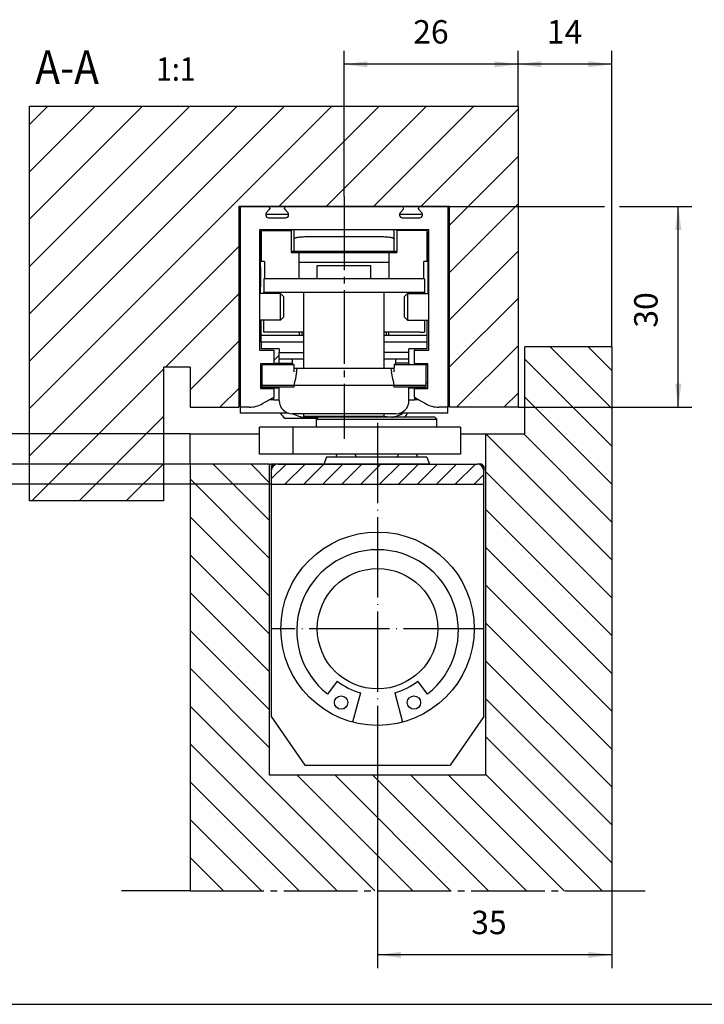
# Model space of a CAD drawing. Units: inches. Extents: x 4651 to 5482, y 3453 to 4037.
# Drawn here: x 5103 to 5206, y 3453 to 3600 of the extents above; entities that cross this region are included whole.
import ezdxf

# ---------------------------------------------------------------- set-up
doc = ezdxf.new("R2010")
doc.units = ezdxf.units.IN
doc.linetypes.add('DASH_CENTER', pattern=[14, 11, -1, 1, -1])
doc.linetypes.add('DOT_CENTER', pattern=[14, 12, -1, 0, -1])
doc.layers.add('1', color=7, linetype='Continuous')
doc.layers.add('11', color=7, linetype='Continuous')
doc.styles.add('CONVERTER_12', font='txt.shx', dxfattribs={"width": 0.9})
doc.styles.add('CONVERTER_13', font='txt.shx', dxfattribs={"width": 0.891})
doc.dimstyles.new('ME10_DIM_85', dxfattribs={"dimtxt": 3.5, "dimasz": 3.5, "dimexe": 2, "dimexo": 0, "dimgap": 2, "dimtad": 1, "dimdsep": 46, "dimtxsty": 'CONVERTER_12', "dimsah": 1, "dimcen": 0.09, "dimclrd": 3, "dimclre": 3, "dimclrt": 4, "dimadec": 0, "dimazin": 0, "dimtfac": 1, "dimtdec": 4, "dimtix": 1, "dimtmove": 0, "dimatfit": 3, "dimfxl": 1, "dimtolj": 1, "dimtzin": 0, "dimarcsym": 0})
doc.dimstyles.new('ME10_DIM_87', dxfattribs={"dimtxt": 3.5, "dimasz": 3.5, "dimexe": 2, "dimexo": 0, "dimgap": 2, "dimtad": 1, "dimdsep": 46, "dimtxsty": 'CONVERTER_12', "dimsah": 1, "dimcen": 0.09, "dimclrd": 3, "dimclre": 3, "dimclrt": 4, "dimadec": 0, "dimazin": 0, "dimtfac": 1, "dimtdec": 4, "dimtix": 1, "dimtmove": 0, "dimatfit": 3, "dimfxl": 1, "dimtolj": 1, "dimtzin": 0, "dimarcsym": 0})
doc.dimstyles.new('ME10_DIM_95', dxfattribs={"dimtxt": 3.5, "dimasz": 3.5, "dimexe": 2, "dimexo": 0, "dimgap": 2, "dimtad": 1, "dimdsep": 46, "dimtxsty": 'CONVERTER_12', "dimsah": 1, "dimcen": 0.09, "dimclrd": 3, "dimclre": 3, "dimclrt": 4, "dimadec": 0, "dimazin": 0, "dimtfac": 1, "dimtdec": 4, "dimtix": 1, "dimtmove": 0, "dimatfit": 3, "dimfxl": 1, "dimtolj": 1, "dimtzin": 0, "dimarcsym": 0})
doc.dimstyles.new('ME10_DIM_96', dxfattribs={"dimtxt": 3.5, "dimasz": 3.5, "dimexe": 2, "dimexo": 0, "dimgap": 2, "dimtad": 1, "dimdsep": 46, "dimtxsty": 'CONVERTER_12', "dimsah": 1, "dimcen": 0.09, "dimclrd": 3, "dimclre": 3, "dimclrt": 4, "dimadec": 0, "dimazin": 0, "dimtfac": 1, "dimtdec": 4, "dimtix": 1, "dimtmove": 0, "dimatfit": 3, "dimfxl": 1, "dimtolj": 1, "dimtzin": 0, "dimarcsym": 0})
doc.dimstyles.new('ME10_DIM_97', dxfattribs={"dimtxt": 3.5, "dimasz": 3.5, "dimexe": 2, "dimexo": 0, "dimgap": 2, "dimtad": 1, "dimdsep": 46, "dimtxsty": 'CONVERTER_12', "dimsah": 1, "dimcen": 0.09, "dimclrd": 3, "dimclre": 3, "dimclrt": 4, "dimadec": 0, "dimazin": 0, "dimtfac": 1, "dimtdec": 4, "dimtix": 1, "dimtmove": 0, "dimatfit": 3, "dimfxl": 1, "dimtolj": 1, "dimtzin": 0, "dimarcsym": 0})
doc.dimstyles.new('ME10_DIM_98', dxfattribs={"dimtxt": 3.5, "dimasz": 3.5, "dimexe": 2, "dimexo": 0, "dimgap": 2, "dimtad": 1, "dimdsep": 46, "dimtxsty": 'CONVERTER_12', "dimsah": 1, "dimcen": 0.09, "dimclrd": 3, "dimclre": 3, "dimclrt": 4, "dimadec": 0, "dimazin": 0, "dimtfac": 1, "dimtdec": 4, "dimtix": 1, "dimtmove": 0, "dimatfit": 3, "dimfxl": 1, "dimtolj": 1, "dimtzin": 0, "dimarcsym": 0})

# ---------------------------------------------------------------- blocks, each defined once
blk = doc.blocks.new('*D113')
at = {"layer": '1', "color": 3, "linetype": 'Continuous'}
for p, q in [((4368.65, 3730.42), (4391.84, 3730.42)), ((4394.04, 3730.42), (4404.85, 3730.42)), ((4402.85, 3700.42), (4402.85, 3730.42)), ((4378.9, 3700.42), (4404.85, 3700.42))]:
    blk.add_line(p, q, dxfattribs=at)
at = {"layer": '1', "color": 3}
for points in [[(4403.31, 3726.92), (4402.39, 3726.92), (4402.85, 3730.42)], [(4402.39, 3703.92), (4403.31, 3703.92), (4402.85, 3700.42)]]:
    blk.add_solid(points, dxfattribs=at)
at = {"layer": '1', "color": 4, "insert": (4400.85, 3712.3), "char_height": 3.5, "attachment_point": 7, "rotation": 90, "line_spacing_factor": 0.60024, "style": 'CONVERTER_12'}
blk.add_mtext('30', dxfattribs=at)
blk = doc.blocks.new('*D115')
at = {"layer": '1', "color": 3, "linetype": 'Continuous'}
for p, q in [((4357.9, 3644.35), (4357.9, 3616.58)), ((4392.9, 3628.14), (4392.9, 3616.58)), ((4392.9, 3618.58), (4357.9, 3618.58))]:
    blk.add_line(p, q, dxfattribs=at)
at = {"layer": '1', "color": 3}
for points in [[(4361.4, 3619.04), (4361.4, 3618.12), (4357.9, 3618.58)], [(4389.4, 3618.12), (4389.4, 3619.04), (4392.9, 3618.58)]]:
    blk.add_solid(points, dxfattribs=at)
at = {"layer": '1', "color": 4, "insert": (4371.9, 3620.58), "char_height": 3.5, "attachment_point": 7, "rotation": 0.0001, "line_spacing_factor": 0.60024, "style": 'CONVERTER_12'}
blk.add_mtext('35', dxfattribs=at)
blk = doc.blocks.new('*D123')
at = {"layer": '1', "color": 3, "linetype": 'Continuous'}
for p, q in [((4378.9, 3745.42), (4378.9, 3753.67)), ((4392.9, 3709.42), (4392.9, 3753.67)), ((4392.9, 3751.67), (4378.9, 3751.67))]:
    blk.add_line(p, q, dxfattribs=at)
at = {"layer": '1', "color": 3}
for points in [[(4382.4, 3752.13), (4382.4, 3751.21), (4378.9, 3751.67)], [(4389.4, 3751.21), (4389.4, 3752.13), (4392.9, 3751.67)]]:
    blk.add_solid(points, dxfattribs=at)
at = {"layer": '1', "color": 4, "insert": (4383.2, 3753.67), "char_height": 3.5, "attachment_point": 7, "rotation": 0.0001, "line_spacing_factor": 0.60024, "style": 'CONVERTER_12'}
blk.add_mtext('14', dxfattribs=at)
blk = doc.blocks.new('*D124')
at = {"layer": '1', "color": 3, "linetype": 'Continuous'}
for p, q in [((4352.9, 3731.9), (4352.9, 3753.67)), ((4378.9, 3745.42), (4378.9, 3753.67)), ((4378.9, 3751.67), (4352.9, 3751.67))]:
    blk.add_line(p, q, dxfattribs=at)
at = {"layer": '1', "color": 3}
for points in [[(4356.4, 3752.13), (4356.4, 3751.21), (4352.9, 3751.67)], [(4375.4, 3751.21), (4375.4, 3752.13), (4378.9, 3751.67)]]:
    blk.add_solid(points, dxfattribs=at)
at = {"layer": '1', "color": 4, "insert": (4363.23, 3753.67), "char_height": 3.5, "attachment_point": 7, "rotation": 0.0001, "line_spacing_factor": 0.60024, "style": 'CONVERTER_12'}
blk.add_mtext('26', dxfattribs=at)
blk = doc.blocks.new('*D125')
at = {"layer": '1', "color": 3, "linetype": 'Continuous'}
for p, q in [((4298.01, 3704.81), (4298.01, 3696.42)), ((4329.9, 3696.42), (4296.01, 3696.42)), ((4298.01, 3696.42), (4298.01, 3691.92)), ((4329.9, 3691.92), (4296.01, 3691.92)), ((4298.01, 3691.92), (4298.01, 3684.92))]:
    blk.add_line(p, q, dxfattribs=at)
at = {"layer": '1', "color": 3}
for points in [[(4297.54, 3699.92), (4298.47, 3699.92), (4298.01, 3696.42)], [(4298.47, 3688.42), (4297.54, 3688.42), (4298.01, 3691.92)]]:
    blk.add_solid(points, dxfattribs=at)
at = {"layer": '1', "color": 4, "insert": (4296.01, 3698.43), "char_height": 3.5, "attachment_point": 7, "rotation": 90, "line_spacing_factor": 0.60024, "style": 'CONVERTER_12'}
blk.add_mtext('4.5', dxfattribs=at)
blk = doc.blocks.new('*D126')
at = {"layer": '1', "color": 3, "linetype": 'Continuous'}
for p, q in [((4289.99, 3703.42), (4289.99, 3696.42)), ((4329.9, 3696.42), (4287.99, 3696.42)), ((4289.99, 3696.42), (4289.99, 3688.92)), ((4296.58, 3688.92), (4287.99, 3688.92)), ((4289.99, 3688.92), (4289.99, 3681.92)), ((4342.03, 3688.92), (4299.62, 3688.92))]:
    blk.add_line(p, q, dxfattribs=at)
at = {"layer": '1', "color": 3}
for points in [[(4289.53, 3699.92), (4290.45, 3699.92), (4289.99, 3696.42)], [(4290.45, 3685.42), (4289.53, 3685.42), (4289.99, 3688.92)]]:
    blk.add_solid(points, dxfattribs=at)
at = {"layer": '1', "color": 4, "insert": (4287.99, 3689.24), "char_height": 3.5, "attachment_point": 7, "rotation": 90, "line_spacing_factor": 0.60024, "style": 'CONVERTER_12'}
blk.add_mtext('7.5', dxfattribs=at)
blk = doc.blocks.new('a1kl', base_point=(4825.11, 3502.77))
at = {"layer": '1', "color": 2, "linetype": 'Continuous'}
blk.add_line((4651.11, 3453.19), (5303.11, 3453.19), dxfattribs=at)
blk = doc.blocks.new('rahmen', base_point=(4651.11, 3502.77))
at = {"layer": '1'}
blk.add_blockref('a1kl', (4825.11, 3502.77), dxfattribs=at)
blk = doc.blocks.new('10', base_point=(3875.567, 4238.834))
at = {"layer": '1', "linetype": 'Continuous'}
h = blk.add_hatch(dxfattribs=at)
h.set_pattern_fill('_USER', color=3, scale=5, angle=45, pattern_type=0)
h.set_pattern_definition([(45, (0, 0), (-3.535534, 3.535534), [])])
h.paths.add_polyline_path([(4378.903, 3745.418), (4378.903, 3709.418), (4378.903, 3700.418), (4368.653, 3700.418), (4368.653, 3730.418), (4337.153, 3730.418), (4337.153, 3700.418), (4329.903, 3700.418), (4329.903, 3706.418), (4325.903, 3706.418), (4325.903, 3686.418), (4305.903, 3686.418), (4305.903, 3745.418)])
h = blk.add_hatch(dxfattribs=at)
h.set_pattern_fill('_USER', color=3, scale=4, angle=-45, pattern_type=0)
h.set_pattern_definition([(-45, (0, 0), (2.828427, 2.828427), [])])
h.paths.add_polyline_path([(4392.903, 3709.418), (4392.903, 3628.143), (4329.903, 3628.143), (4329.903, 3691.918), (4341.778, 3691.918), (4341.778, 3645.418), (4374.028, 3645.418), (4374.028, 3696.418), (4379.903, 3696.418), (4379.903, 3709.418)])
h = blk.add_hatch(dxfattribs=at)
h.set_pattern_fill('_USER', color=3, scale=2, angle=45, pattern_type=0)
h.set_pattern_definition([(45, (0, 0), (-1.41421356, 1.41421356), [])])
edge = h.paths.add_edge_path()
edge.add_line((4373.778, 3690.918), (4373.778, 3688.918))
edge.add_line((4373.778, 3688.918), (4342.028, 3688.918))
edge.add_line((4342.028, 3688.918), (4342.028, 3690.918))
edge.add_arc((4343.028, 3690.918), 1, 90, 180, ccw=False)
edge.add_line((4343.028, 3691.918), (4372.778, 3691.918))
edge.add_arc((4372.778, 3690.918), 1, 0, 90, ccw=False)
at = {"color": 4, "linetype": 'Continuous'}
for p, q in [((4337.403, 3730.418), (4339.403, 3730.418)), ((4337.403, 3728.018), (4337.403, 3730.418)), ((4339.403, 3730.418), (4366.403, 3730.418)), ((4341.803, 3730.168), (4341.803, 3730.122)), ((4344.003, 3730.122), (4344.003, 3730.168)), ((4361.803, 3730.122), (4361.803, 3730.168)), ((4364.003, 3730.122), (4364.003, 3730.168)), ((4366.403, 3730.418), (4368.403, 3730.418)), ((4368.403, 3730.418), (4368.403, 3728.018)), ((4341.203, 3729.253), (4341.203, 3729.218)), ((4341.203, 3729.218), (4341.203, 3729.118)), ((4344.603, 3729.218), (4341.203, 3729.218)), ((4341.73, 3729.945), (4341.321, 3729.535)), ((4341.603, 3728.718), (4344.203, 3728.718)), ((4344.486, 3729.535), (4344.077, 3729.945)), ((4344.603, 3729.118), (4344.603, 3729.253)), ((4361.203, 3729.253), (4361.203, 3729.218)), ((4364.603, 3729.218), (4361.203, 3729.218)), ((4361.203, 3729.218), (4361.203, 3729.118)), ((4361.321, 3729.535), (4361.73, 3729.945)), ((4361.603, 3728.718), (4364.203, 3728.718)), ((4364.077, 3729.945), (4364.486, 3729.535)), ((4364.603, 3729.218), (4364.603, 3729.253)), ((4364.603, 3729.118), (4364.603, 3729.218)), ((4337.403, 3727.518), (4337.403, 3728.018)), ((4337.403, 3725.518), (4337.403, 3727.518)), ((4368.403, 3728.018), (4368.403, 3727.518)), ((4368.403, 3727.518), (4368.403, 3725.518)), ((4340.253, 3726.918), (4340.253, 3725.318)), ((4340.903, 3726.918), (4340.253, 3726.918)), ((4340.403, 3726.418), (4340.403, 3723.418)), ((4340.503, 3726.818), (4345.003, 3726.818)), ((4340.503, 3726.818), (4340.503, 3722.218)), ((4341.203, 3726.918), (4340.903, 3726.918)), ((4341.903, 3726.918), (4341.203, 3726.918)), ((4342.403, 3726.918), (4341.903, 3726.918)), ((4343.903, 3726.918), (4342.403, 3726.918)), ((4345.403, 3726.918), (4343.903, 3726.918)), ((4345.003, 3726.818), (4345.003, 3723.518)), ((4347.403, 3726.918), (4345.403, 3726.918)), ((4345.403, 3726.918), (4345.403, 3725.566)), ((4347.603, 3726.918), (4347.403, 3726.918)), ((4347.403, 3725.918), (4347.803, 3725.918)), ((4357.403, 3726.918), (4347.603, 3726.918)), ((4347.803, 3725.918), (4358.003, 3725.918)), ((4358.203, 3726.918), (4357.403, 3726.918)), ((4358.003, 3725.918), (4358.403, 3725.918)), ((4358.403, 3726.918), (4358.203, 3726.918)), ((4360.403, 3726.918), (4358.403, 3726.918)), ((4360.903, 3726.918), (4360.403, 3726.918)), ((4360.403, 3725.566), (4360.403, 3726.918)), ((4365.303, 3726.818), (4360.803, 3726.818)), ((4360.803, 3726.818), (4360.803, 3723.518)), ((4361.903, 3726.918), (4360.903, 3726.918)), ((4362.903, 3726.918), (4361.903, 3726.918)), ((4363.026, 3726.918), (4362.903, 3726.918)), ((4363.403, 3726.918), (4363.026, 3726.918)), ((4363.903, 3726.918), (4363.403, 3726.918)), ((4364.603, 3726.918), (4363.903, 3726.918)), ((4364.903, 3726.918), (4364.603, 3726.918)), ((4365.553, 3726.918), (4364.903, 3726.918)), ((4365.303, 3722.218), (4365.303, 3726.818)), ((4365.403, 3726.418), (4365.403, 3725.318)), ((4365.553, 3725.318), (4365.553, 3726.918)), ((4337.403, 3725.318), (4337.403, 3725.518)), ((4337.403, 3723.418), (4337.403, 3725.318)), ((4340.253, 3725.318), (4340.403, 3725.318)), ((4340.253, 3725.318), (4340.253, 3724.118)), ((4345.403, 3725.566), (4345.403, 3723.718)), ((4360.403, 3723.718), (4360.403, 3725.566)), ((4365.553, 3725.318), (4365.403, 3725.318)), ((4365.403, 3725.318), (4365.403, 3717.418)), ((4365.553, 3717.418), (4365.553, 3725.318)), ((4368.403, 3725.518), (4368.403, 3725.318)), ((4368.403, 3725.318), (4368.403, 3723.418)), ((4337.403, 3721.418), (4337.403, 3723.418)), ((4340.253, 3724.118), (4340.253, 3724.078)), ((4340.253, 3724.078), (4340.253, 3718.418)), ((4340.403, 3721.418), (4340.403, 3723.418)), ((4345.003, 3723.518), (4346.203, 3723.518)), ((4345.021, 3723.718), (4345.403, 3723.718)), ((4345.403, 3723.718), (4360.403, 3723.718)), ((4346.203, 3722.083), (4346.203, 3723.518)), ((4346.203, 3723.518), (4359.603, 3723.518)), ((4359.603, 3723.518), (4359.603, 3722.083)), ((4359.603, 3723.518), (4360.803, 3723.518)), ((4360.403, 3723.718), (4360.785, 3723.718)), ((4368.403, 3723.418), (4368.403, 3721.418)), ((4337.403, 3718.418), (4337.403, 3721.418)), ((4340.403, 3721.418), (4340.403, 3721.118)), ((4341.003, 3722.218), (4340.503, 3722.218)), ((4341.003, 3722.218), (4341.003, 3719.618)), ((4346.203, 3719.618), (4346.203, 3722.083)), ((4346.203, 3722.083), (4359.603, 3722.083)), ((4348.903, 3721.618), (4356.903, 3721.618)), ((4348.903, 3719.618), (4348.903, 3721.618)), ((4356.903, 3719.618), (4356.903, 3721.618)), ((4359.603, 3722.083), (4359.603, 3719.618)), ((4365.303, 3722.218), (4364.803, 3722.218)), ((4364.803, 3719.618), (4364.803, 3722.218)), ((4368.403, 3721.418), (4368.403, 3717.518)), ((4340.403, 3721.118), (4340.403, 3718.418)), ((4337.403, 3717.518), (4337.403, 3718.418)), ((4340.253, 3718.418), (4340.253, 3717.418)), ((4340.403, 3717.418), (4340.403, 3718.418)), ((4364.903, 3719.618), (4340.903, 3719.618)), ((4340.903, 3719.618), (4340.903, 3717.618)), ((4364.903, 3719.618), (4364.903, 3717.618)), ((4337.403, 3716.318), (4337.403, 3717.518)), ((4343.403, 3717.418), (4340.253, 3717.418)), ((4340.253, 3717.418), (4340.253, 3714.618)), ((4340.903, 3717.618), (4346.903, 3717.618)), ((4340.903, 3717.418), (4340.903, 3717.618)), ((4343.903, 3716.918), (4343.403, 3717.418)), ((4343.403, 3715.418), (4343.403, 3717.418)), ((4343.903, 3715.418), (4343.903, 3716.918)), ((4346.903, 3713.918), (4346.903, 3717.618)), ((4346.903, 3717.618), (4358.903, 3717.618)), ((4358.903, 3717.618), (4364.903, 3717.618)), ((4358.903, 3713.718), (4358.903, 3717.618)), ((4361.903, 3716.918), (4362.403, 3717.418)), ((4361.903, 3716.918), (4361.903, 3713.918)), ((4362.403, 3717.418), (4362.403, 3713.418)), ((4362.403, 3717.418), (4365.553, 3717.418)), ((4364.903, 3717.618), (4364.903, 3717.418)), ((4365.553, 3714.618), (4365.553, 3717.418)), ((4368.403, 3717.518), (4368.403, 3715.818)), ((4337.403, 3714.518), (4337.403, 3716.318)), ((4343.403, 3713.418), (4343.403, 3715.418)), ((4343.903, 3714.618), (4343.903, 3715.418)), ((4368.403, 3715.818), (4368.403, 3713.318)), ((4337.403, 3713.918), (4337.403, 3714.518)), ((4337.403, 3713.518), (4337.403, 3713.918)), ((4340.253, 3714.618), (4340.253, 3713.918)), ((4340.253, 3713.918), (4340.253, 3713.618)), ((4343.903, 3713.918), (4343.403, 3713.418)), ((4343.903, 3713.918), (4343.903, 3714.618)), ((4346.903, 3713.718), (4346.903, 3713.918)), ((4361.903, 3713.918), (4362.403, 3713.418)), ((4365.553, 3713.418), (4365.553, 3714.618)), ((4337.403, 3713.318), (4337.403, 3713.518)), ((4337.403, 3707.018), (4337.403, 3713.318)), ((4340.253, 3713.618), (4340.253, 3713.555)), ((4340.253, 3713.555), (4340.253, 3713.418)), ((4343.403, 3713.418), (4340.253, 3713.418)), ((4340.253, 3713.418), (4340.253, 3712.563)), ((4340.253, 3712.563), (4340.253, 3712.501)), ((4340.253, 3712.501), (4340.253, 3712.151)), ((4340.503, 3711.118), (4340.503, 3713.418)), ((4340.903, 3711.618), (4340.903, 3713.418)), ((4346.903, 3712.718), (4346.903, 3713.718)), ((4346.903, 3712.118), (4346.903, 3712.718)), ((4358.903, 3712.718), (4358.903, 3713.718)), ((4358.903, 3711.618), (4358.903, 3712.718)), ((4362.403, 3713.418), (4365.553, 3713.418)), ((4364.903, 3713.418), (4364.903, 3711.618)), ((4365.303, 3711.118), (4365.303, 3713.418)), ((4365.553, 3713.218), (4365.553, 3713.418)), ((4365.553, 3711.618), (4365.553, 3713.218)), ((4368.403, 3713.318), (4368.403, 3712.818)), ((4368.403, 3712.818), (4368.403, 3712.618)), ((4368.403, 3712.618), (4368.403, 3711.618)), ((4340.253, 3712.151), (4340.253, 3712.091)), ((4340.253, 3712.091), (4340.253, 3710.282)), ((4346.203, 3711.118), (4340.503, 3711.118)), ((4340.503, 3710.118), (4340.503, 3711.118)), ((4346.903, 3711.618), (4340.903, 3711.618)), ((4346.203, 3711.618), (4346.203, 3711.118)), ((4346.903, 3711.118), (4346.203, 3711.118)), ((4346.603, 3711.618), (4346.603, 3711.118)), ((4346.903, 3711.618), (4346.903, 3712.118)), ((4346.903, 3711.424), (4346.903, 3711.618)), ((4346.903, 3711.224), (4346.903, 3711.424)), ((4346.903, 3711.118), (4346.903, 3711.224)), ((4346.903, 3711.024), (4346.903, 3711.118)), ((4346.903, 3709.118), (4346.903, 3711.024)), ((4358.903, 3711.424), (4358.903, 3711.618)), ((4364.203, 3711.618), (4358.903, 3711.618)), ((4358.903, 3711.224), (4358.903, 3711.424)), ((4358.903, 3711.118), (4358.903, 3711.224)), ((4359.603, 3711.118), (4358.903, 3711.118)), ((4358.903, 3711.024), (4358.903, 3711.118)), ((4358.903, 3708.618), (4358.903, 3711.024)), ((4359.203, 3711.618), (4359.203, 3711.118)), ((4359.603, 3711.118), (4359.603, 3711.618)), ((4365.303, 3711.118), (4359.603, 3711.118)), ((4364.203, 3711.618), (4364.903, 3711.618)), ((4365.303, 3710.118), (4365.303, 3711.118)), ((4365.553, 3710.071), (4365.553, 3711.618)), ((4368.403, 3711.618), (4368.403, 3708.618)), ((4340.253, 3710.282), (4340.253, 3708.918)), ((4346.903, 3710.118), (4340.503, 3710.118)), ((4340.503, 3710.118), (4340.503, 3709.118)), ((4365.303, 3710.118), (4358.903, 3710.118)), ((4365.303, 3709.118), (4365.303, 3710.118)), ((4365.553, 3708.918), (4365.553, 3710.071)), ((4340.253, 3708.918), (4340.403, 3708.918)), ((4340.403, 3708.918), (4342.403, 3708.918)), ((4340.603, 3709.118), (4340.503, 3709.118)), ((4342.403, 3709.118), (4340.603, 3709.118)), ((4342.529, 3709.118), (4342.403, 3709.118)), ((4342.403, 3708.918), (4342.403, 3708.618)), ((4342.403, 3708.618), (4342.403, 3708.198)), ((4342.403, 3707.418), (4343.203, 3708.218)), ((4342.403, 3708.198), (4342.403, 3707.991)), ((4342.403, 3707.991), (4342.403, 3707.418)), ((4342.992, 3709.118), (4342.529, 3709.118)), ((4343.203, 3709.118), (4342.992, 3709.118)), ((4343.203, 3709.118), (4343.203, 3708.618)), ((4343.203, 3708.618), (4346.903, 3708.618)), ((4343.203, 3707.618), (4343.203, 3708.618)), ((4346.903, 3707.718), (4346.903, 3709.118)), ((4362.603, 3708.618), (4358.903, 3708.618)), ((4358.903, 3707.718), (4358.903, 3708.618)), ((4362.603, 3708.618), (4362.603, 3709.118)), ((4363.403, 3709.118), (4362.603, 3709.118)), ((4362.603, 3707.618), (4362.603, 3708.618)), ((4363.403, 3709.118), (4363.403, 3708.918)), ((4365.203, 3709.118), (4363.403, 3709.118)), ((4363.403, 3708.918), (4365.403, 3708.918)), ((4363.403, 3706.918), (4363.403, 3708.918)), ((4365.303, 3709.118), (4365.203, 3709.118)), ((4365.403, 3708.918), (4365.553, 3708.918)), ((4368.403, 3708.618), (4368.403, 3707.018)), ((4337.403, 3705.518), (4337.403, 3707.018)), ((4340.426, 3706.918), (4340.403, 3706.918)), ((4340.403, 3706.918), (4340.403, 3706.618)), ((4340.403, 3706.618), (4340.403, 3706.118)), ((4342.403, 3706.918), (4340.426, 3706.918)), ((4340.653, 3706.818), (4340.653, 3706.718)), ((4340.653, 3706.818), (4340.953, 3706.818)), ((4340.653, 3706.518), (4340.653, 3706.718)), ((4340.653, 3706.318), (4340.653, 3706.518)), ((4340.953, 3706.818), (4342.903, 3706.818)), ((4342.403, 3707.418), (4342.403, 3707.018)), ((4342.403, 3707.018), (4342.403, 3706.918)), ((4342.403, 3707.018), (4343.203, 3707.018)), ((4342.403, 3706.818), (4342.403, 3706.918)), ((4342.903, 3706.818), (4343.203, 3706.818)), ((4345.203, 3707.618), (4343.203, 3707.618)), ((4343.203, 3707.007), (4343.203, 3707.618)), ((4343.203, 3707.007), (4343.203, 3706.818)), ((4343.203, 3707.007), (4345.203, 3707.007)), ((4343.203, 3706.818), (4343.878, 3706.818)), ((4343.878, 3706.818), (4344.903, 3706.818)), ((4344.903, 3706.818), (4345.403, 3706.818)), ((4346.903, 3707.618), (4345.203, 3707.618)), ((4345.203, 3707.007), (4345.203, 3707.618)), ((4345.203, 3707.007), (4345.203, 3706.818)), ((4345.403, 3706.818), (4345.403, 3706.218)), ((4346.903, 3707.618), (4346.903, 3707.718)), ((4346.903, 3706.218), (4346.903, 3707.618)), ((4358.903, 3707.618), (4358.903, 3707.718)), ((4360.603, 3707.618), (4358.903, 3707.618)), ((4358.903, 3706.218), (4358.903, 3707.618)), ((4360.403, 3706.818), (4360.903, 3706.818)), ((4360.403, 3706.818), (4360.403, 3706.318)), ((4362.603, 3707.618), (4360.603, 3707.618)), ((4360.603, 3707.618), (4360.603, 3707.007)), ((4360.603, 3706.818), (4360.603, 3707.007)), ((4362.603, 3707.007), (4360.603, 3707.007)), ((4360.903, 3706.818), (4361.929, 3706.818)), ((4361.929, 3706.818), (4362.303, 3706.818)), ((4362.303, 3706.818), (4362.603, 3706.818)), ((4362.603, 3707.007), (4362.603, 3707.618)), ((4362.603, 3707.007), (4362.603, 3706.818)), ((4362.603, 3706.818), (4362.903, 3706.818)), ((4362.903, 3706.818), (4363.403, 3706.818)), ((4363.403, 3706.918), (4363.403, 3706.818)), ((4364.903, 3706.918), (4363.403, 3706.918)), ((4363.403, 3706.818), (4364.853, 3706.818)), ((4364.853, 3706.818), (4365.153, 3706.818)), ((4365.403, 3706.918), (4364.903, 3706.918)), ((4364.903, 3706.918), (4364.903, 3706.818)), ((4365.153, 3706.818), (4365.153, 3706.718)), ((4365.153, 3706.318), (4365.153, 3706.718)), ((4365.403, 3706.618), (4365.403, 3706.918)), ((4365.403, 3705.088), (4365.403, 3706.618)), ((4368.403, 3707.018), (4368.403, 3704.018)), ((4337.403, 3702.718), (4337.403, 3705.518)), ((4340.403, 3706.118), (4340.403, 3703.618)), ((4340.653, 3705.818), (4340.653, 3706.318)), ((4340.653, 3704.418), (4340.653, 3705.818)), ((4345.903, 3706.218), (4345.403, 3706.218)), ((4345.403, 3706.218), (4345.403, 3705.718)), ((4345.815, 3705.718), (4345.586, 3704.418)), ((4345.815, 3705.718), (4345.903, 3706.218)), ((4346.903, 3706.218), (4345.903, 3706.218)), ((4351.503, 3706.218), (4346.903, 3706.218)), ((4354.303, 3706.218), (4351.503, 3706.218)), ((4358.903, 3706.218), (4354.303, 3706.218)), ((4359.903, 3706.218), (4358.903, 3706.218)), ((4360.403, 3706.218), (4359.903, 3706.218)), ((4359.903, 3706.218), (4359.992, 3705.718)), ((4360.221, 3704.418), (4359.992, 3705.718)), ((4360.403, 3706.218), (4360.403, 3706.318)), ((4360.403, 3705.718), (4360.403, 3706.218)), ((4365.153, 3705.818), (4365.153, 3706.318)), ((4365.153, 3704.418), (4365.153, 3705.818)), ((4365.403, 3704.018), (4365.403, 3705.088)), ((4340.403, 3703.618), (4340.403, 3703.218)), ((4340.653, 3703.718), (4340.653, 3704.418)), ((4340.653, 3703.67), (4340.653, 3703.718)), ((4340.653, 3703.418), (4340.653, 3703.67)), ((4345.454, 3703.67), (4340.653, 3703.67)), ((4345.454, 3703.67), (4345.41, 3703.418)), ((4345.454, 3703.67), (4345.586, 3704.418)), ((4360.353, 3703.67), (4345.454, 3703.67)), ((4360.221, 3704.418), (4360.353, 3703.67)), ((4365.153, 3703.67), (4360.353, 3703.67)), ((4360.397, 3703.418), (4360.353, 3703.67)), ((4365.153, 3703.718), (4365.153, 3704.418)), ((4365.403, 3704.018), (4365.153, 3704.018)), ((4365.153, 3703.67), (4365.153, 3703.718)), ((4365.153, 3703.418), (4365.153, 3703.67)), ((4365.403, 3703.218), (4365.403, 3704.018)), ((4368.403, 3704.018), (4368.403, 3702.718)), ((4337.403, 3701.918), (4337.403, 3702.718)), ((4340.403, 3703.218), (4342.403, 3703.218)), ((4340.653, 3703.318), (4340.653, 3703.418)), ((4340.953, 3703.418), (4340.653, 3703.418)), ((4340.653, 3703.318), (4343.203, 3703.318)), ((4342.903, 3703.418), (4340.953, 3703.418)), ((4342.403, 3703.218), (4342.403, 3703.318)), ((4342.403, 3703.218), (4342.403, 3703.118)), ((4342.403, 3703.118), (4342.403, 3701.918)), ((4343.203, 3703.418), (4342.903, 3703.418)), ((4345.41, 3703.418), (4343.203, 3703.418)), ((4343.203, 3703.318), (4343.203, 3703.418)), ((4343.203, 3701.918), (4343.203, 3703.318)), ((4362.603, 3703.418), (4360.397, 3703.418)), ((4362.903, 3703.418), (4362.603, 3703.418)), ((4362.603, 3701.418), (4362.603, 3703.418)), ((4362.603, 3703.318), (4365.153, 3703.318)), ((4364.853, 3703.418), (4362.903, 3703.418)), ((4363.403, 3703.318), (4363.403, 3703.218)), ((4363.403, 3701.918), (4363.403, 3703.218)), ((4363.403, 3703.218), (4365.403, 3703.218)), ((4365.153, 3703.418), (4364.853, 3703.418)), ((4365.153, 3703.318), (4365.153, 3703.418)), ((4368.403, 3702.718), (4368.403, 3701.918)), ((4337.403, 3701.518), (4337.403, 3701.918)), ((4337.403, 3701.418), (4337.403, 3701.518)), ((4337.403, 3700.418), (4337.403, 3701.418)), ((4340.733, 3700.954), (4341.711, 3701.518)), ((4341.711, 3701.518), (4342.403, 3701.918)), ((4342.403, 3701.518), (4341.711, 3701.518)), ((4342.403, 3701.518), (4342.403, 3701.918)), ((4342.403, 3701.518), (4343.203, 3701.518)), ((4343.203, 3701.518), (4343.203, 3701.918)), ((4343.203, 3701.418), (4343.203, 3701.518)), ((4362.603, 3701.518), (4362.903, 3701.518)), ((4362.903, 3701.518), (4363.403, 3701.518)), ((4363.403, 3701.918), (4364.096, 3701.518)), ((4363.403, 3701.918), (4363.403, 3701.518)), ((4364.096, 3701.518), (4363.403, 3701.518)), ((4364.096, 3701.518), (4365.073, 3700.954)), ((4368.403, 3701.918), (4368.403, 3701.518)), ((4368.403, 3701.518), (4368.403, 3701.418)), ((4368.403, 3701.418), (4368.403, 3700.418)), ((4337.403, 3699.518), (4337.403, 3700.418)), ((4338.403, 3700.418), (4337.403, 3700.418)), ((4344.579, 3699.518), (4337.403, 3699.518)), ((4338.733, 3700.418), (4338.403, 3700.418)), ((4346.903, 3699.418), (4345.203, 3699.418)), ((4358.903, 3699.418), (4346.903, 3699.418)), ((4346.903, 3699.018), (4346.903, 3699.418)), ((4358.903, 3699.018), (4358.903, 3699.418)), ((4360.603, 3699.418), (4358.903, 3699.418)), ((4361.048, 3699.468), (4361.653, 3699.468)), ((4368.403, 3699.518), (4361.228, 3699.518)), ((4361.653, 3699.468), (4361.653, 3699.518)), ((4367.403, 3700.418), (4367.073, 3700.418)), ((4368.403, 3700.418), (4367.403, 3700.418)), ((4368.403, 3699.518), (4368.403, 3700.418)), ((4347.533, 3698.918), (4346.782, 3698.918)), ((4352.903, 3699.018), (4346.903, 3699.018)), ((4347.533, 3698.918), (4347.533, 3699.018)), ((4348.273, 3698.918), (4347.533, 3698.918)), ((4348.273, 3698.918), (4348.273, 3699.018)), ((4349.025, 3698.918), (4348.273, 3698.918)), ((4348.936, 3698.776), (4348.778, 3698.618)), ((4348.778, 3698.618), (4366.778, 3698.618)), ((4349.078, 3698.918), (4348.936, 3698.776)), ((4357.782, 3698.918), (4349.025, 3698.918)), ((4358.903, 3699.018), (4352.903, 3699.018)), ((4358.533, 3698.918), (4357.782, 3698.918)), ((4358.533, 3698.918), (4358.533, 3699.018)), ((4359.273, 3698.918), (4358.533, 3698.918)), ((4359.273, 3698.918), (4359.273, 3699.051)), ((4360.025, 3698.918), (4359.273, 3698.918)), ((4361.926, 3698.918), (4360.025, 3698.918)), ((4366.478, 3698.918), (4361.926, 3698.918)), ((4366.478, 3698.918), (4366.778, 3698.618)), ((4374.028, 3696.418), (4374.028, 3645.418)), ((4351.843, 3693.418), (4351.657, 3692.968)), ((4363.9, 3692.968), (4363.713, 3693.418)), ((4342.328, 3691.918), (4342.028, 3691.618)), ((4350.278, 3692.968), (4349.896, 3691.918)), ((4351.657, 3692.968), (4350.278, 3692.968)), ((4354.817, 3692.968), (4351.657, 3692.968)), ((4357.778, 3692.968), (4354.817, 3692.968)), ((4360.74, 3692.968), (4357.778, 3692.968)), ((4363.9, 3692.968), (4360.74, 3692.968)), ((4365.278, 3692.968), (4363.9, 3692.968)), ((4365.278, 3692.968), (4365.661, 3691.918)), ((4373.478, 3691.918), (4372.778, 3691.918)), ((4373.478, 3691.918), (4373.778, 3691.618)), ((4342.028, 3691.618), (4342.028, 3690.918)), ((4342.314, 3691.618), (4342.028, 3691.618)), ((4342.028, 3690.918), (4342.028, 3688.918)), ((4373.778, 3691.618), (4373.492, 3691.618)), ((4373.778, 3691.618), (4373.778, 3690.918)), ((4373.778, 3688.918), (4373.778, 3690.918)), ((4342.028, 3688.918), (4342.028, 3654.218)), ((4373.778, 3654.218), (4373.778, 3688.918)), ((4347.028, 3646.918), (4368.778, 3646.918))]:
    blk.add_line(p, q, dxfattribs=at)
at = {"color": 1, "linetype": 'Continuous'}
for p, q in [((4348.778, 3697.518), (4348.778, 3698.618)), ((4366.778, 3697.418), (4366.778, 3698.618)), ((4345.278, 3697.418), (4340.278, 3697.418)), ((4340.278, 3693.418), (4340.278, 3697.418)), ((4348.778, 3697.418), (4345.278, 3697.418)), ((4348.778, 3697.418), (4348.778, 3697.518)), ((4353.828, 3697.418), (4348.778, 3697.418)), ((4361.728, 3697.418), (4353.828, 3697.418)), ((4366.778, 3697.418), (4361.728, 3697.418)), ((4370.278, 3697.418), (4366.778, 3697.418)), ((4370.278, 3697.418), (4370.278, 3693.418)), ((4345.278, 3693.418), (4340.278, 3693.418)), ((4370.278, 3693.418), (4345.278, 3693.418)), ((4365.661, 3691.918), (4342.028, 3691.918)), ((4343.028, 3691.918), (4372.778, 3691.918))]:
    blk.add_line(p, q, dxfattribs=at)
at = {"color": 4, "linetype": 'Continuous'}
for radius in [14.45, 9]:
    blk.add_circle((4357.903, 3667.318), radius, dxfattribs=at)
for centre, radius, start, end in [((4341.553, 3730.168), 0.25, 0, 90), ((4341.553, 3730.122), 0.25, 315, 0), ((4344.253, 3730.168), 0.25, 90, 180), ((4344.253, 3730.122), 0.25, 180, 225), ((4361.553, 3730.168), 0.25, 0, 90), ((4361.553, 3730.122), 0.25, 315, 360), ((4364.253, 3730.168), 0.25, 90, 180), ((4364.253, 3730.122), 0.25, 180, 225), ((4341.603, 3729.253), 0.4, 155.5302, 180), ((4341.603, 3729.118), 0.4, 180, 270), ((4341.603, 3729.253), 0.4, 135, 155.5302), ((4344.203, 3729.118), 0.4, 270, 0), ((4344.203, 3729.253), 0.4, 24.4698, 45), ((4344.203, 3729.253), 0.4, 0, 24.4698), ((4361.603, 3729.253), 0.4, 155.5302, 180), ((4361.603, 3729.118), 0.4, 180, 270), ((4361.603, 3729.253), 0.4, 135, 155.5302), ((4364.203, 3729.118), 0.4, 270, 0), ((4364.203, 3729.253), 0.4, 24.4698, 45), ((4364.203, 3729.253), 0.4, 0, 24.4698), ((4340.903, 3726.418), 0.5, 143.1301, 180), ((4340.903, 3726.418), 0.5, 90, 126.8699), ((4364.903, 3726.418), 0.5, 53.1301, 90), ((4364.903, 3726.418), 0.5, 0, 36.8699), ((4341.403, 3711.918), 1, 154.15807, 180), ((4341.403, 3711.918), 1, 180, 205.84193), ((4338.733, 3704.418), 4, 270, 300), ((4345.203, 3701.418), 2, 180, 270), ((4360.603, 3701.418), 2, 270, 0), ((4367.073, 3704.418), 4, 240, 270), ((4345.203, 3700.418), 2, 206.74368, 235.18207), ((4347.903, 3704.801), 6, 243.78123, 253.71731), ((4358.903, 3704.801), 6, 286.28269, 297.27961), ((4360.603, 3700.418), 2, 311.40962, 333.25632), ((4347.8, 3704.886), 6.054, 254.88155, 260.32025), ((4347.903, 3704.801), 5.989, 280.79103, 285.06796), ((4358.903, 3704.801), 5.989, 254.93204, 259.20897), ((4358.903, 3706.315), 7.274, 270, 272.9158), ((4359.007, 3704.886), 6.054, 279.67975, 285.11845), ((4343.028, 3690.918), 1, 90, 180), ((4372.778, 3690.918), 1, 0, 90)]:
    blk.add_arc(centre, radius, start, end, dxfattribs=at)
for points, knots in [([(4345.403, 3725.566), (4345.414, 3725.59), (4345.443, 3725.656), (4345.578, 3725.711), (4345.757, 3725.771), (4346.006, 3725.82), (4346.305, 3725.863), (4346.647, 3725.894), (4347.018, 3725.914), (4347.273, 3725.917), (4347.403, 3725.918)], [0, 0, 0, 0, 0.0788047, 0.2104466, 0.4050632, 0.659465, 0.9656949, 1.3130008, 1.6887234, 2.0789628, 2.0789628, 2.0789628, 2.0789628]), ([(4358.403, 3725.918), (4358.533, 3725.917), (4358.789, 3725.914), (4359.159, 3725.894), (4359.501, 3725.863), (4359.8, 3725.82), (4360.05, 3725.771), (4360.229, 3725.711), (4360.363, 3725.656), (4360.392, 3725.59), (4360.403, 3725.566)], [0, 0, 0, 0, 0.3902395, 0.765962, 1.1132679, 1.4194978, 1.6738996, 1.8685162, 2.0001581, 2.0789628, 2.0789628, 2.0789628, 2.0789628]), ([(4345.003, 3723.718), (4345.006, 3723.718), (4345.012, 3723.718), (4345.018, 3723.718), (4345.021, 3723.718)], [0, 0, 0, 0, 0.009099288, 0.018039285, 0.018039285, 0.018039285, 0.018039285]), ([(4360.785, 3723.718), (4360.788, 3723.718), (4360.794, 3723.718), (4360.8, 3723.718), (4360.803, 3723.718)], [0, 0, 0, 0, 0.008939997, 0.018039285, 0.018039285, 0.018039285, 0.018039285]), ([(4354.817, 3692.968), (4354.756, 3693.041), (4354.633, 3693.187), (4354.518, 3693.341), (4354.459, 3693.418)], [0, 0, 0, 0, 0.28341258, 0.57500759, 0.57500759, 0.57500759, 0.57500759]), ([(4354.817, 3692.968), (4354.756, 3693.041), (4354.633, 3693.187), (4354.518, 3693.341), (4354.459, 3693.418)], [0, 0, 0, 0, 0.28341258, 0.57500759, 0.57500759, 0.57500759, 0.57500759]), ([(4361.097, 3693.418), (4361.039, 3693.341), (4360.924, 3693.187), (4360.8, 3693.041), (4360.74, 3692.968)], [0, 0, 0, 0, 0.29159501, 0.57500759, 0.57500759, 0.57500759, 0.57500759]), ([(4361.097, 3693.418), (4361.039, 3693.341), (4360.924, 3693.187), (4360.8, 3693.041), (4360.74, 3692.968)], [0, 0, 0, 0, 0.29159501, 0.57500759, 0.57500759, 0.57500759, 0.57500759])]:
    blk.add_open_spline(points, degree=3, knots=knots, dxfattribs=at)
at = {"layer": '1', "color": 1, "linetype": 'Continuous'}
for p, q in [((4378.903, 3745.418), (4378.903, 3709.418)), ((4378.903, 3709.418), (4378.903, 3700.418)), ((4379.903, 3696.418), (4379.903, 3709.418)), ((4325.903, 3706.418), (4325.903, 3686.418)), ((4329.903, 3706.418), (4325.903, 3706.418)), ((4329.903, 3706.418), (4329.903, 3700.418)), ((4329.903, 3700.418), (4337.153, 3700.418)), ((4378.903, 3700.418), (4368.653, 3700.418)), ((4329.903, 3696.418), (4340.278, 3696.418)), ((4329.903, 3691.918), (4329.903, 3696.418)), ((4345.278, 3693.418), (4345.278, 3697.418)), ((4370.278, 3696.418), (4374.028, 3696.418)), ((4374.028, 3696.418), (4379.903, 3696.418)), ((4341.778, 3691.918), (4329.903, 3691.918)), ((4342.028, 3688.918), (4373.778, 3688.918))]:
    blk.add_line(p, q, dxfattribs=at)
at = {"layer": '1', "color": 3, "linetype": 'DASH_CENTER'}
for p, q in [((4352.903, 3731.901), (4352.903, 3695.695)), ((4329.903, 3628.143), (4319.621, 3628.143)), ((4329.903, 3628.143), (4392.903, 3628.143)), ((4392.903, 3628.143), (4397.903, 3628.143))]:
    blk.add_line(p, q, dxfattribs=at)
at = {"layer": '1', "color": 4, "linetype": 'Continuous'}
for p, q in [((4337.153, 3730.418), (4337.153, 3700.418)), ((4368.653, 3730.418), (4337.153, 3730.418)), ((4368.653, 3700.418), (4368.653, 3730.418)), ((4344.061, 3698.776), (4348.936, 3698.776)), ((4341.778, 3645.418), (4341.778, 3691.918)), ((4341.778, 3691.918), (4342.028, 3691.918)), ((4351.876, 3659.464), (4350.415, 3657.56)), ((4365.392, 3657.56), (4363.931, 3659.464)), ((4355.341, 3657.756), (4354.163, 3653.361)), ((4360.466, 3657.756), (4361.643, 3653.361)), ((4342.028, 3654.218), (4347.028, 3646.918)), ((4373.778, 3654.218), (4368.778, 3646.918)), ((4374.028, 3645.418), (4341.778, 3645.418))]:
    blk.add_line(p, q, dxfattribs=at)
at = {"layer": '1', "color": 3, "linetype": 'DOT_CENTER'}
for p, q in [((4357.903, 3698.087), (4357.903, 3644.347)), ((4373.798, 3667.318), (4342.008, 3667.318))]:
    blk.add_line(p, q, dxfattribs=at)
at = {"layer": '1', "color": 4, "linetype": 'Continuous'}
for centre in [(4352.463, 3656.287), (4363.344, 3656.287)]:
    blk.add_circle(centre, 1, dxfattribs=at)
for centre, radius, start, end in [((4357.903, 3667.039), 12.079, 308.31079, 231.68921), ((4357.903, 3667.318), 9.9, 232.4963, 255), ((4357.903, 3667.318), 9.9, 285, 307.5037)]:
    blk.add_arc(centre, radius, start, end, dxfattribs=at)
at = {"layer": '11', "color": 1, "linetype": 'Continuous'}
for p, q in [((4305.903, 3745.418), (4378.903, 3745.418)), ((4305.903, 3686.418), (4305.903, 3745.418)), ((4392.903, 3709.418), (4379.903, 3709.418)), ((4392.903, 3709.418), (4392.903, 3628.143)), ((4329.903, 3691.918), (4329.903, 3628.143)), ((4325.903, 3686.418), (4305.903, 3686.418))]:
    blk.add_line(p, q, dxfattribs=at)
at = {"layer": '1', "color": 1, "style": 'CONVERTER_13', "width": 0.891}
blk.add_text('A-A', height=5, dxfattribs=at).set_placement((4306.76, 3748.729))
at = {"layer": '1', "color": 4, "style": 'CONVERTER_13', "width": 0.891}
blk.add_text('1:1', height=3.5, dxfattribs=at).set_placement((4324.806, 3749.204))
at = {"layer": '1'}
for base, p1, p2, angle, dimstyle, picture, middle, turn in [((4378.903, 3751.673), (4352.903, 3731.901), (4378.903, 3745.418), 180, 'ME10_DIM_96', '*D124', (4365.851, 3755.423), 180), ((4402.849, 3700.418), (4368.653, 3730.418), (4378.903, 3700.418), 90, 'ME10_DIM_85', '*D113', (4399.099, 3714.92), 90), ((4289.989, 3696.418), (4342.028, 3688.918), (4329.903, 3696.418), 270, 'ME10_DIM_98', '*D126', (4286.239, 3692.432), -90)]:
    dim = blk.add_linear_dim(base=base, p1=p1, p2=p2, angle=angle, dimstyle=dimstyle, dxfattribs=at)
    dim.commit()
    dim.dimension.update_dxf_attribs({"geometry": picture, "text_midpoint": middle, "text_rotation": turn})
for base, p1, p2, dimstyle, picture, middle in [((4392.903, 3751.673), (4378.903, 3745.418), (4392.903, 3709.418), 'ME10_DIM_95', '*D123', (4385.303, 3755.423)), ((4392.903, 3618.578), (4357.903, 3644.347), (4392.903, 3628.143), 'ME10_DIM_87', '*D115', (4374.529, 3622.328))]:
    dim = blk.add_linear_dim(base=base, p1=p1, p2=p2, dimstyle=dimstyle, dxfattribs=at)
    dim.commit()
    dim.dimension.update_dxf_attribs({"geometry": picture, "text_midpoint": middle, "text_rotation": 0.00014})
dim = blk.add_aligned_dim(p1=(4329.903, 3691.918), p2=(4329.903, 3696.418), distance=31.898, dimstyle='ME10_DIM_97', dxfattribs=at)
dim.commit()
dim.dimension.update_dxf_attribs({"geometry": '*D125', "text_midpoint": (4294.255, 3701.621), "text_rotation": 90})
blk = doc.blocks.new('Schnitt', base_point=(3363.178, 2081.3))
at = {"layer": '1', "xscale": 0.5, "yscale": 0.5, "zscale": 0.5}
blk.add_blockref('10', (2337.307, 2040.417), dxfattribs=at)

msp = doc.modelspace()

# ---------------------------------------------------------------- block references
msp.add_blockref('rahmen', (4651.11, 3502.77))
at = {"layer": '1', "xscale": 2, "yscale": 2, "zscale": 2}
msp.add_blockref('Schnitt', (6726.36, 4162.6), dxfattribs=at)

doc.saveas('drawing.dxf')
